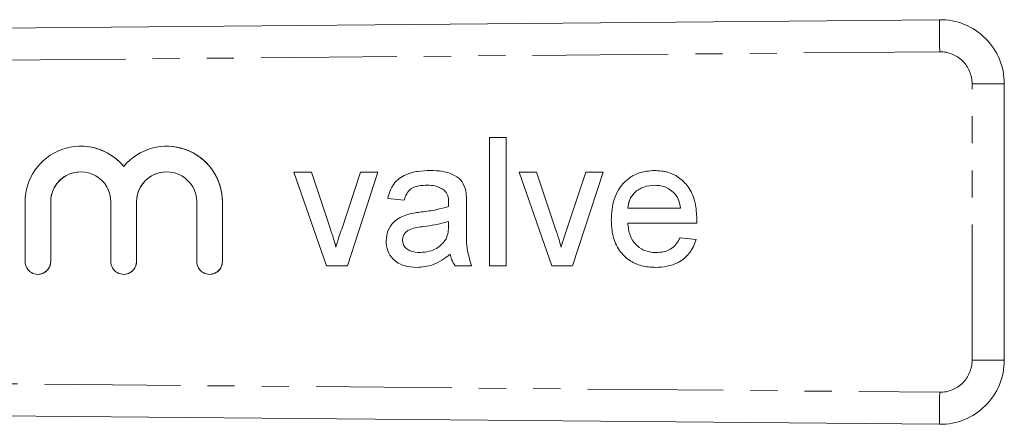
# Model space of a CAD drawing. Units: millimetres. Extents: x 127 to 280, y 87 to 260.
# Drawn here: x 234 to 280, y 101 to 120 of the extents above; entities that cross this region are included whole.
import ezdxf

# ---------------------------------------------------------------- set-up
doc = ezdxf.new("R2010")
doc.units = ezdxf.units.MM
doc.linetypes.add('PHANTOM', pattern=[12.7, 6.35, -1.27, 1.27, -1.27, 1.27, -1.27])

msp = doc.modelspace()

# ---------------------------------------------------------------- linework, layer by layer
at = {"color": 7, "linetype": 'Continuous', "lineweight": 15}
for p, q in [((197.017, 119.44), (276.99, 120.163)), ((280.017, 117.163), (280.017, 104.217)), ((255.936, 108.642), (255.936, 114.642)), ((255.936, 114.642), (256.705, 114.642)), ((256.705, 114.642), (256.705, 108.642)), ((256.705, 114.642), (256.706, 114.642)), ((256.706, 114.642), (256.706, 108.642)), ((236.807, 114.238), (236.807, 114.238)), ((240.824, 114.238), (240.824, 114.238)), ((236.807, 113.038), (236.807, 113.038)), ((240.824, 113.038), (240.824, 113.038)), ((248.306, 108.642), (246.782, 113.027)), ((246.782, 113.027), (247.596, 113.027)), ((247.596, 113.027), (248.47, 110.401)), ((247.596, 113.027), (248.47, 110.401)), ((247.596, 113.027), (247.596, 113.027)), ((249.013, 110.351), (249.892, 113.027)), ((250.706, 113.027), (249.281, 108.642)), ((250.705, 113.027), (249.281, 108.642)), ((249.892, 113.027), (250.705, 113.027)), ((250.705, 113.027), (250.706, 113.027)), ((253.154, 113.104), (253.154, 113.104)), ((258.845, 108.642), (257.321, 113.027)), ((257.321, 113.027), (258.134, 113.027)), ((258.134, 113.027), (259.008, 110.401)), ((258.134, 113.027), (258.135, 113.027)), ((258.135, 113.027), (259.008, 110.401)), ((259.551, 110.351), (260.43, 113.027)), ((261.244, 113.027), (259.819, 108.642)), ((261.244, 113.027), (259.82, 108.642)), ((260.43, 113.027), (261.244, 113.027)), ((261.244, 113.027), (261.244, 113.027)), ((263.655, 113.104), (263.655, 113.104)), ((254.822, 112.142), (254.822, 112.142)), ((234.198, 111.629), (234.198, 108.838)), ((235.398, 108.838), (235.398, 111.629)), ((235.398, 108.838), (235.398, 111.629)), ((238.215, 111.629), (238.215, 108.838)), ((239.415, 108.838), (239.415, 111.629)), ((239.416, 108.838), (239.416, 111.629)), ((242.233, 111.629), (242.233, 108.838)), ((243.433, 108.838), (243.433, 111.629)), ((243.433, 108.838), (243.433, 111.629)), ((251.936, 111.719), (251.167, 111.796)), ((251.936, 111.719), (251.936, 111.719)), ((254.859, 111.485), (254.859, 110.546)), ((254.859, 111.485), (254.86, 111.485)), ((254.86, 111.485), (254.86, 110.546)), ((262.398, 111.334), (264.859, 111.334)), ((254.009, 110.496), (254.013, 110.719)), ((265.625, 110.642), (262.398, 110.642)), ((265.625, 110.642), (265.625, 110.642)), ((265.628, 110.839), (265.629, 110.839)), ((248.47, 110.401), (248.47, 110.401)), ((252.856, 110.48), (252.856, 110.48)), ((254.859, 110.546), (254.86, 110.546)), ((259.008, 110.401), (259.008, 110.401)), ((251.859, 109.848), (251.86, 109.848)), ((264.851, 109.95), (265.605, 109.873)), ((264.851, 109.95), (265.604, 109.873)), ((264.851, 109.95), (264.851, 109.95)), ((265.604, 109.873), (265.605, 109.873)), ((249.281, 108.642), (248.306, 108.642)), ((249.281, 108.642), (249.281, 108.642)), ((252.525, 108.565), (252.525, 108.565)), ((255.09, 108.642), (254.321, 108.642)), ((255.09, 108.642), (255.09, 108.642)), ((256.705, 108.642), (255.936, 108.642)), ((256.705, 108.642), (256.706, 108.642)), ((259.819, 108.642), (258.845, 108.642)), ((259.819, 108.642), (259.82, 108.642)), ((263.696, 108.565), (263.696, 108.565)), ((234.798, 108.238), (234.798, 108.238)), ((238.815, 108.238), (238.816, 108.238)), ((242.833, 108.238), (242.833, 108.238)), ((276.99, 101.217), (197.017, 101.94))]:
    msp.add_line(p, q, dxfattribs=at)
at = {"color": 8, "linetype": 'PHANTOM', "lineweight": 0}
for p, q in [((276.994, 118.663), (197.017, 117.94)), ((278.508, 117.163), (280.017, 117.163)), ((278.508, 104.217), (278.508, 117.163)), ((235.398, 111.629), (235.398, 111.629)), ((239.415, 111.629), (239.416, 111.629)), ((243.433, 111.629), (243.433, 111.629)), ((235.398, 108.838), (235.398, 108.838)), ((239.415, 108.838), (239.416, 108.838)), ((243.433, 108.838), (243.433, 108.838)), ((278.508, 104.217), (280.017, 104.217)), ((197.017, 103.44), (276.994, 102.717))]:
    msp.add_line(p, q, dxfattribs=at)
for centre, radius, start, end in [((339.283, 119.6), 62.296, 179.48296, 180.86255), ((277.008, 117.163), 1.5, 0, 90.5177), ((277.008, 104.217), 1.5, 269.4823, 0), ((339.283, 101.78), 62.296, 179.13745, 180.51704)]:
    msp.add_arc(centre, radius, start, end, dxfattribs=at)
at = {"color": 7, "linetype": 'Continuous', "lineweight": 15}
for centre, radius, start, end in [((277.017, 117.163), 3, 0, 90.5177), ((236.807, 111.629), 2.609, 39.6459, 180.0008), ((236.807, 111.629), 2.609, 39.6454, 89.9999), ((240.824, 111.629), 2.609, 359.9989, 140.3543), ((240.824, 111.629), 2.609, 359.9995, 89.9995), ((236.807, 111.629), 1.409, 90.0008, 180.0004), ((236.807, 111.629), 1.409, 359.9991, 180.0009), ((240.824, 111.629), 1.409, 359.9993, 180.0007), ((240.824, 111.629), 1.409, 90.0005, 180.0004), ((234.798, 108.838), 0.6, 179.9996, 0.0004), ((234.798, 108.838), 0.6, 270.0005, 0.0006), ((238.815, 108.838), 0.6, 179.9991, 0.0009), ((238.816, 108.838), 0.6, 270.0005, 0.0006), ((242.833, 108.838), 0.6, 179.9989, 0.0011), ((242.833, 108.838), 0.6, 270.0009, 0.0002), ((277.017, 104.217), 3, 269.4823, 0)]:
    msp.add_arc(centre, radius, start, end, dxfattribs=at)
for points, knots in [([(251.167, 111.796), (251.237, 112.035), (251.378, 112.512), (251.971, 112.921), (252.577, 113.081), (252.961, 113.096), (253.154, 113.104)], [0, 0, 0, 0, 0.279817, 0.558083, 0.778904, 1, 1, 1, 1]), ([(253.154, 113.104), (253.351, 113.098), (253.745, 113.086), (254.274, 112.922), (254.688, 112.594), (254.777, 112.293), (254.822, 112.142)], [0, 0, 0, 0, 0.281028, 0.561204, 0.780172, 1, 1, 1, 1]), ([(253.154, 113.104), (253.351, 113.098), (253.745, 113.086), (254.274, 112.922), (254.688, 112.594), (254.777, 112.293), (254.822, 112.142)], [0, 0, 0, 0, 0.281025, 0.561202, 0.780172, 1, 1, 1, 1]), ([(261.628, 110.797), (261.647, 111.123), (261.685, 111.771), (262.171, 112.571), (262.889, 113.039), (263.399, 113.082), (263.655, 113.104)], [0, 0, 0, 0, 0.280748, 0.559775, 0.779665, 1, 1, 1, 1]), ([(263.655, 113.104), (263.867, 113.089), (264.29, 113.06), (264.862, 112.754), (265.324, 112.258), (265.591, 111.585), (265.616, 111.088), (265.629, 110.839)], [0, 0, 0, 0, 0.186785, 0.373261, 0.559835, 0.779604, 1, 1, 1, 1]), ([(263.655, 113.104), (263.866, 113.089), (264.289, 113.06), (264.861, 112.754), (265.324, 112.258), (265.591, 111.585), (265.616, 111.088), (265.628, 110.839)], [0, 0, 0, 0, 0.186783, 0.373259, 0.559834, 0.779604, 1, 1, 1, 1]), ([(253.016, 112.411), (252.885, 112.407), (252.623, 112.399), (252.26, 112.284), (252.038, 112.013), (251.97, 111.817), (251.936, 111.719)], [0, 0, 0, 0, 0.280857, 0.559752, 0.779501, 1, 1, 1, 1]), ([(253.016, 112.411), (252.884, 112.407), (252.623, 112.399), (252.26, 112.284), (252.037, 112.013), (251.97, 111.817), (251.936, 111.719)], [0, 0, 0, 0, 0.280856, 0.559751, 0.779499, 1, 1, 1, 1]), ([(253.815, 112.179), (253.676, 112.259), (253.427, 112.403), (253.142, 112.409), (253.016, 112.411)], [0, 0, 0, 0, 0.557873, 1, 1, 1, 1]), ([(263.651, 112.411), (263.479, 112.397), (263.136, 112.368), (262.723, 112.102), (262.46, 111.736), (262.418, 111.468), (262.398, 111.334)], [0, 0, 0, 0, 0.280192, 0.559728, 0.779642, 1, 1, 1, 1]), ([(263.651, 112.411), (263.48, 112.397), (263.137, 112.368), (262.723, 112.102), (262.46, 111.736), (262.419, 111.468), (262.398, 111.334)], [0, 0, 0, 0, 0.280188, 0.559727, 0.779642, 1, 1, 1, 1]), ([(264.577, 112.044), (264.424, 112.165), (264.15, 112.381), (263.804, 112.402), (263.651, 112.411)], [0, 0, 0, 0, 0.558512, 1, 1, 1, 1]), ([(254.013, 111.59), (254.01, 111.713), (254.006, 111.932), (253.873, 112.104), (253.815, 112.179)], [0, 0, 0, 0, 0.561903, 1, 1, 1, 1]), ([(254.822, 112.142), (254.836, 112.02), (254.859, 111.801), (254.859, 111.581), (254.86, 111.485)], [0, 0, 0, 0, 0.559817, 1, 1, 1, 1]), ([(254.822, 112.142), (254.835, 112.02), (254.859, 111.801), (254.859, 111.581), (254.859, 111.485)], [0, 0, 0, 0, 0.559818, 1, 1, 1, 1]), ([(264.859, 111.334), (264.839, 111.481), (264.803, 111.742), (264.646, 111.952), (264.577, 112.044)], [0, 0, 0, 0, 0.560675, 1, 1, 1, 1]), ([(254.009, 111.411), (254.01, 111.445), (254.011, 111.505), (254.013, 111.564), (254.013, 111.59)], [0, 0, 0, 0, 0.560024, 1, 1, 1, 1]), ([(251.09, 109.804), (251.107, 109.967), (251.14, 110.292), (251.405, 110.677), (251.748, 110.922), (251.989, 111.006), (252.109, 111.048)], [0, 0, 0, 0, 0.279567, 0.559201, 0.779438, 1, 1, 1, 1]), ([(252.109, 111.048), (252.226, 111.074), (252.436, 111.12), (252.648, 111.147), (252.741, 111.159)], [0, 0, 0, 0, 0.559918, 1, 1, 1, 1]), ([(252.741, 111.159), (252.982, 111.189), (253.411, 111.243), (253.827, 111.36), (254.009, 111.411)], [0, 0, 0, 0, 0.560189, 1, 1, 1, 1]), ([(254.013, 110.719), (253.8, 110.659), (253.42, 110.553), (253.028, 110.502), (252.856, 110.48)], [0, 0, 0, 0, 0.559758, 1, 1, 1, 1]), ([(254.013, 110.719), (253.8, 110.659), (253.42, 110.553), (253.028, 110.502), (252.856, 110.48)], [0, 0, 0, 0, 0.559761, 1, 1, 1, 1]), ([(263.696, 108.565), (263.481, 108.578), (263.051, 108.603), (262.452, 108.875), (261.96, 109.36), (261.667, 110.039), (261.641, 110.544), (261.628, 110.797)], [0, 0, 0, 0, 0.186956, 0.37347, 0.559943, 0.779636, 1, 1, 1, 1]), ([(262.398, 110.642), (262.422, 110.443), (262.469, 110.047), (262.791, 109.572), (263.238, 109.297), (263.551, 109.271), (263.708, 109.258)], [0, 0, 0, 0, 0.280634, 0.559689, 0.779662, 1, 1, 1, 1]), ([(262.398, 110.642), (262.421, 110.443), (262.469, 110.047), (262.79, 109.572), (263.238, 109.297), (263.551, 109.271), (263.708, 109.258)], [0, 0, 0, 0, 0.280633, 0.559687, 0.779659, 1, 1, 1, 1]), ([(265.629, 110.839), (265.628, 110.802), (265.627, 110.737), (265.626, 110.671), (265.625, 110.642)], [0, 0, 0, 0, 0.559998, 1, 1, 1, 1]), ([(265.628, 110.839), (265.628, 110.802), (265.627, 110.737), (265.625, 110.671), (265.625, 110.642)], [0, 0, 0, 0, 0.559999, 1, 1, 1, 1]), ([(248.47, 110.401), (248.525, 110.237), (248.624, 109.945), (248.708, 109.648), (248.744, 109.517)], [0, 0, 0, 0, 0.559981, 1, 1, 1, 1]), ([(248.47, 110.401), (248.525, 110.237), (248.624, 109.945), (248.707, 109.648), (248.744, 109.517)], [0, 0, 0, 0, 0.559981, 1, 1, 1, 1]), ([(248.744, 109.517), (248.79, 109.674), (248.873, 109.954), (248.97, 110.23), (249.013, 110.351)], [0, 0, 0, 0, 0.559984, 1, 1, 1, 1]), ([(252.856, 110.48), (252.636, 110.457), (252.362, 110.428), (252.072, 110.273), (251.955, 110.157), (251.875, 110.011), (251.864, 109.902), (251.859, 109.848)], [0, 0, 0, 0, 0.500279, 0.625327, 0.750271, 0.875147, 1, 1, 1, 1]), ([(252.856, 110.48), (252.637, 110.457), (252.363, 110.428), (252.072, 110.273), (251.955, 110.157), (251.875, 110.011), (251.865, 109.902), (251.86, 109.848)], [0, 0, 0, 0, 0.5002803, 0.6253281, 0.7502686, 0.8751473, 1, 1, 1, 1]), ([(253.895, 109.887), (253.935, 109.997), (254.006, 110.194), (254.008, 110.403), (254.009, 110.496)], [0, 0, 0, 0, 0.558995, 1, 1, 1, 1]), ([(254.859, 110.546), (254.845, 110.182), (254.819, 109.533), (255.007, 108.914), (255.09, 108.642)], [0, 0, 0, 0, 0.561532, 1, 1, 1, 1]), ([(254.86, 110.546), (254.845, 110.182), (254.819, 109.533), (255.008, 108.914), (255.09, 108.642)], [0, 0, 0, 0, 0.561532, 1, 1, 1, 1]), ([(259.008, 110.401), (259.064, 110.237), (259.162, 109.945), (259.246, 109.648), (259.283, 109.517)], [0, 0, 0, 0, 0.559981, 1, 1, 1, 1]), ([(259.008, 110.401), (259.063, 110.237), (259.162, 109.945), (259.246, 109.648), (259.282, 109.517)], [0, 0, 0, 0, 0.55998, 1, 1, 1, 1]), ([(259.282, 109.517), (259.329, 109.674), (259.412, 109.954), (259.509, 110.23), (259.551, 110.351)], [0, 0, 0, 0, 0.559984, 1, 1, 1, 1]), ([(252.525, 108.565), (252.324, 108.577), (251.924, 108.6), (251.426, 108.891), (251.131, 109.332), (251.104, 109.647), (251.09, 109.804)], [0, 0, 0, 0, 0.280816, 0.559691, 0.779696, 1, 1, 1, 1]), ([(251.859, 109.848), (251.867, 109.776), (251.884, 109.632), (252.02, 109.455), (252.284, 109.283), (252.529, 109.268), (252.701, 109.258)], [0, 0, 0, 0, 0.186564, 0.373469, 0.560615, 1, 1, 1, 1]), ([(251.86, 109.848), (251.868, 109.776), (251.884, 109.632), (252.02, 109.455), (252.284, 109.283), (252.529, 109.268), (252.701, 109.258)], [0, 0, 0, 0, 0.186565, 0.373466, 0.560613, 1, 1, 1, 1]), ([(252.701, 109.258), (252.971, 109.291), (253.455, 109.351), (253.761, 109.723), (253.895, 109.887)], [0, 0, 0, 0, 0.559759, 1, 1, 1, 1]), ([(265.605, 109.873), (265.518, 109.654), (265.345, 109.216), (264.821, 108.79), (264.248, 108.591), (263.88, 108.574), (263.696, 108.565)], [0, 0, 0, 0, 0.2796891, 0.5589863, 0.7793008, 1, 1, 1, 1]), ([(265.604, 109.873), (265.518, 109.654), (265.345, 109.216), (264.82, 108.79), (264.247, 108.591), (263.88, 108.574), (263.696, 108.565)], [0, 0, 0, 0, 0.27969, 0.558985, 0.779303, 1, 1, 1, 1]), ([(263.708, 109.258), (263.84, 109.265), (264.105, 109.28), (264.559, 109.47), (264.74, 109.768), (264.851, 109.95)], [0, 0, 0, 0, 0.281282, 0.561904, 1, 1, 1, 1]), ([(254.09, 109.181), (253.828, 108.985), (253.359, 108.636), (252.78, 108.587), (252.525, 108.565)], [0, 0, 0, 0, 0.559973, 1, 1, 1, 1]), ([(254.09, 109.181), (253.828, 108.985), (253.359, 108.636), (252.78, 108.587), (252.525, 108.565)], [0, 0, 0, 0, 0.559973, 1, 1, 1, 1]), ([(254.321, 108.642), (254.26, 108.735), (254.151, 108.901), (254.109, 109.095), (254.09, 109.181)], [0, 0, 0, 0, 0.5596971, 1, 1, 1, 1])]:
    msp.add_open_spline(points, degree=3, knots=knots, dxfattribs=at)

doc.saveas('drawing.dxf')
